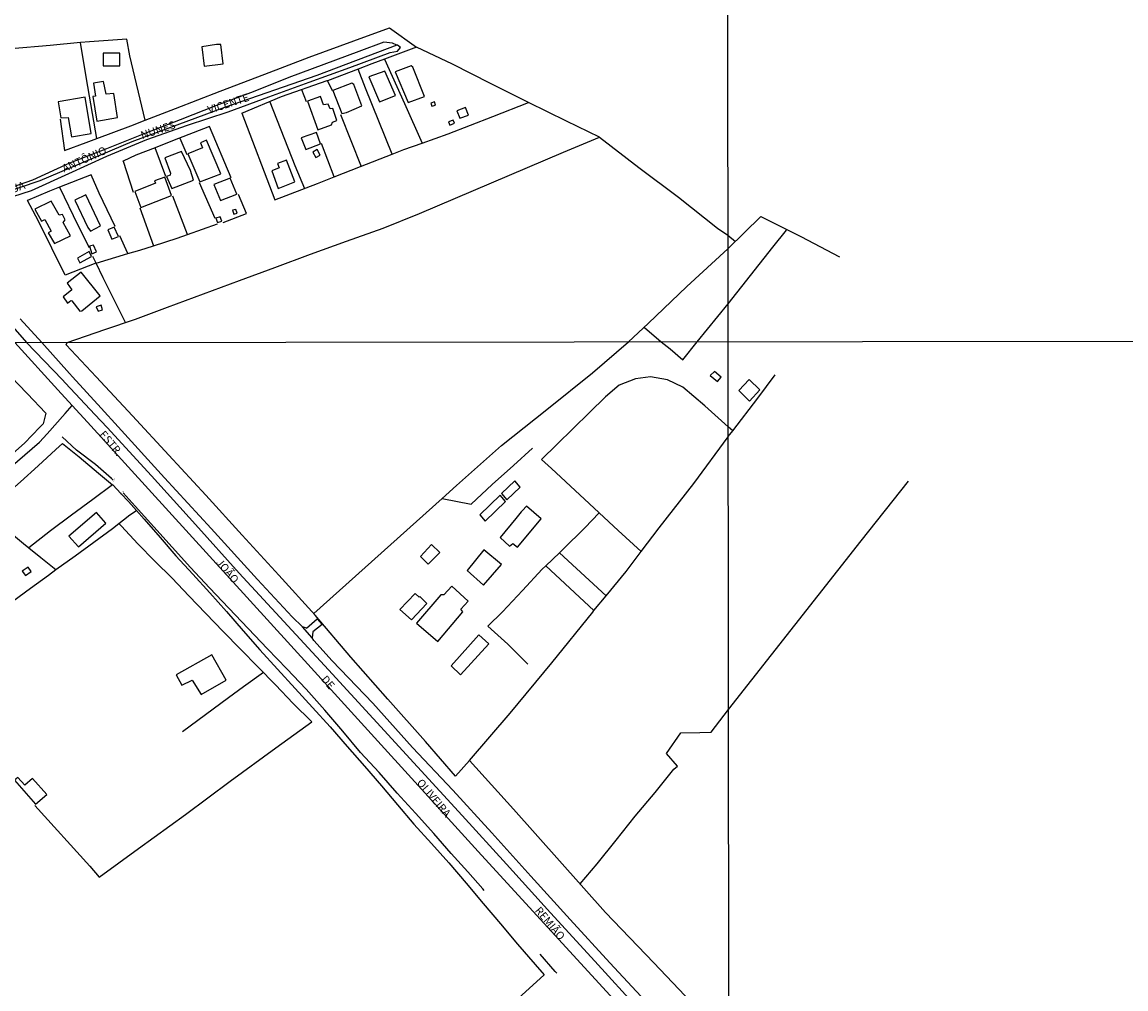
# Model space of a CAD drawing. Units: millimetres. Extents: x 185537 to 187951, y 1668743 to 1671518.
# Drawn here: x 187242 to 187595, y 1669647 to 1669956 of the extents above; entities that cross this region are included whole.
import ezdxf
from ezdxf.enums import TextEntityAlignment as Align

# ---------------------------------------------------------------- set-up
doc = ezdxf.new("R2010")
doc.units = ezdxf.units.MM
doc.header["$LTSCALE"] = 10
for name, color, linetype in [('V-BUEIRO', 51, 'Continuous'), ('V-EDIFICACAO', 50, 'Continuous'), ('V-EIXO_DE_LOGRADOURO', 130, 'Continuous'), ('V-LOTE', 1, 'Continuous'), ('V-NOME_DOS_LOGRADOUROS', 7, 'Continuous'), ('V-QUADRA', 110, 'Continuous'), ('V-REFERENCIA', 43, 'Continuous'), ('V-TESTADA', 5, 'Continuous'), ('V-VALETA', 173, 'Continuous'), ('X-LIMITE_1000', 7, 'Continuous')]:
    doc.layers.add(name, color=color, linetype=linetype)
doc.styles.get("Standard").update_dxf_attribs({"font": 'ARIAL.TTF'})

# ---------------------------------------------------------------- blocks, each defined once
blk = doc.blocks.new('305')
at = {"color": 0, "linetype": 'ByBlock', "lineweight": -2, "const_width": 0.05}
blk.add_lwpolyline([(0.73, 0.39, 0.60863), (-0.73, 0.38)], format="xyb", dxfattribs=at)

msp = doc.modelspace()

# ---------------------------------------------------------------- linework, layer by layer
at = {"layer": 'V-EDIFICACAO'}
for points in [[(187267.94, 1669946.33), (187267.94, 1669942.24), (187273.22, 1669942.33), (187273.22, 1669946.33), (187267.94, 1669946.33)], [(187304.13, 1669949.14), (187299.45, 1669948.38), (187300.22, 1669942.16), (187306.26, 1669942.93), (187305.5, 1669949.06), (187304.13, 1669949.14)], [(187352.76, 1669938.75), (187356.17, 1669930.83), (187361.28, 1669932.79), (187357.96, 1669940.54), (187352.76, 1669938.75)], [(187366.3, 1669942.33), (187361.19, 1669940.37), (187365.37, 1669930.58), (187370.56, 1669932.45), (187366.82, 1669941.9), (187366.3, 1669942.33)], [(187268.88, 1669933.22), (187268.02, 1669937.31), (187264.87, 1669936.79), (187265.47, 1669932.62), (187264.62, 1669932.54), (187265.89, 1669924.62), (187272.54, 1669925.81), (187271.35, 1669933.47), (187268.88, 1669933.22)], [(187347.4, 1669936.79), (187341.27, 1669934.41), (187344.16, 1669927.09), (187345.69, 1669927.43), (187350.55, 1669929.56), (187347.99, 1669936.37), (187347.4, 1669936.79)], [(187253.55, 1669930.83), (187254.4, 1669925.64), (187256.7, 1669925.81), (187257.8, 1669919.59), (187264.11, 1669920.7), (187262.15, 1669932.28), (187253.55, 1669930.83)], [(187338.28, 1669929.81), (187337.35, 1669932.45), (187333.18, 1669931), (187336.5, 1669921.89), (187340.93, 1669923.42), (187341.18, 1669924.28), (187342.54, 1669924.79), (187341.27, 1669928.62), (187340.41, 1669928.53), (187339.82, 1669930.07), (187338.28, 1669929.81)], [(187372.61, 1669930.41), (187372.95, 1669929.38), (187374.14, 1669929.73), (187373.8, 1669930.83), (187372.61, 1669930.41)], [(187380.87, 1669927.94), (187381.89, 1669925.55), (187384.61, 1669926.57), (187383.68, 1669928.96), (187380.87, 1669927.94)], [(187378.23, 1669924.45), (187378.65, 1669923.34), (187380.19, 1669923.93), (187379.76, 1669924.96), (187378.23, 1669924.45)], [(187295.02, 1669914.23), (187298.85, 1669905.2), (187305.5, 1669907.84), (187300.98, 1669918.57), (187299.02, 1669917.72), (187299.71, 1669916.1), (187295.02, 1669914.23)], [(187331.22, 1669919.34), (187332.66, 1669915.59), (187337.35, 1669917.38), (187336.07, 1669921.04), (187331.22, 1669919.34)], [(187292.98, 1669914.91), (187287.61, 1669912.95), (187289.49, 1669908.01), (187289.31, 1669907.41), (187288.21, 1669906.9), (187289.83, 1669903.07), (187296.81, 1669905.79), (187295.79, 1669908.86), (187292.98, 1669914.91)], [(187334.88, 1669914.74), (187335.9, 1669913.03), (187337.26, 1669913.8), (187336.33, 1669915.59), (187334.88, 1669914.74)], [(187326.53, 1669912.18), (187323.64, 1669911.07), (187324.15, 1669909.71), (187321.85, 1669908.77), (187323.81, 1669903.15), (187329.17, 1669905.2), (187326.53, 1669912.18)], [(187278.07, 1669902.13), (187279.95, 1669897.02), (187289.74, 1669900.85), (187287.61, 1669906.73), (187284.29, 1669905.54), (187284.63, 1669904.77), (187278.07, 1669902.13)], [(187303.28, 1669904.43), (187305.41, 1669899.32), (187310.61, 1669901.28), (187308.48, 1669906.39), (187303.28, 1669904.43)], [(187262.4, 1669901.11), (187258.91, 1669899.41), (187263, 1669890.63), (187263.85, 1669889.44), (187267.09, 1669891.15), (187262.4, 1669901.11)], [(187254.91, 1669894.81), (187253.89, 1669894.55), (187251.33, 1669899.07), (187246.14, 1669896.51), (187248.27, 1669892.68), (187249.29, 1669893.19), (187251.33, 1669889.53), (187250.39, 1669888.93), (187252.35, 1669885.52), (187257.46, 1669887.99), (187255.16, 1669892.25), (187255.84, 1669893.1), (187254.91, 1669894.81)], [(187303.96, 1669893.62), (187304.47, 1669892.25), (187305.84, 1669892.68), (187305.33, 1669894.04), (187303.96, 1669893.62)], [(187309.24, 1669896.17), (187309.67, 1669894.89), (187310.78, 1669895.23), (187310.35, 1669896.43), (187309.24, 1669896.17)], [(187269.39, 1669889.87), (187270.66, 1669886.97), (187272.88, 1669887.74), (187271.43, 1669890.81), (187269.39, 1669889.87)], [(187259.68, 1669880.84), (187260.44, 1669879.39), (187264.19, 1669881.35), (187263.51, 1669882.97), (187259.68, 1669880.84)], [(187263.59, 1669884.67), (187264.36, 1669882.2), (187265.81, 1669882.88), (187264.79, 1669885.01), (187263.59, 1669884.67)], [(187260.87, 1669876.41), (187256.44, 1669872.84), (187257.97, 1669870.71), (187255.16, 1669868.49), (187256.53, 1669866.53), (187257.55, 1669867.3), (187257.97, 1669867.21), (187260.53, 1669863.89), (187261.13, 1669864.06), (187266.92, 1669868.83), (187260.87, 1669876.41)], [(187265.72, 1669865.34), (187266.32, 1669863.89), (187267.68, 1669864.32), (187267.26, 1669865.85), (187265.72, 1669865.34)], [(187461.83, 1669843.41), (187464.2, 1669841.46), (187465.38, 1669842.81), (187463.27, 1669844.68), (187461.83, 1669843.41)], [(187474.3, 1669842.12), (187470.99, 1669838.55), (187474.41, 1669835.21), (187477.75, 1669838.82), (187474.3, 1669842.12)], [(187395.18, 1669805.72), (187396.87, 1669803.69), (187401.19, 1669807.75), (187399.41, 1669809.7), (187395.18, 1669805.72)], [(187388.23, 1669798.86), (187389.93, 1669796.83), (187396.45, 1669803.1), (187394.76, 1669805.13), (187388.23, 1669798.86)], [(187256.97, 1669792.09), (187260.02, 1669788.62), (187268.74, 1669796.24), (187265.78, 1669799.62), (187256.97, 1669792.09)], [(187401.45, 1669799.79), (187399.75, 1669797.76), (187394.76, 1669791.66), (187397.72, 1669788.87), (187398.82, 1669789.72), (187400.34, 1669788.53), (187407.88, 1669797.59), (187403.14, 1669801.66), (187401.87, 1669800.3), (187401.45, 1669799.79)], [(187372.82, 1669789.38), (187369.26, 1669785.57), (187371.81, 1669783.11), (187375.53, 1669786.84), (187372.82, 1669789.38)], [(187389.59, 1669787.68), (187384.17, 1669781.08), (187389.42, 1669776.42), (187395.18, 1669783.03), (187389.59, 1669787.68)], [(187242.07, 1669780.91), (187243.17, 1669779.47), (187244.95, 1669780.82), (187243.93, 1669782.18), (187242.07, 1669780.91)], [(187362.74, 1669768.63), (187366.39, 1669765.33), (187371.38, 1669770.58), (187369.1, 1669772.78), (187368.93, 1669772.53), (187367.57, 1669773.8), (187362.74, 1669768.63)], [(187375.79, 1669773.29), (187367.99, 1669764.23), (187374.85, 1669758.47), (187382.81, 1669767.87), (187382.22, 1669768.71), (187384.51, 1669771.34), (187379.34, 1669776.08), (187376.8, 1669773.37), (187375.79, 1669773.29)], [(187379.09, 1669750.68), (187382.05, 1669747.8), (187391.11, 1669757.71), (187387.9, 1669760.58), (187379.09, 1669750.68)], [(187291.27, 1669747.8), (187293.05, 1669744.49), (187296.35, 1669746.02), (187299.23, 1669741.53), (187307.19, 1669746.1), (187302.62, 1669754.15), (187291.27, 1669747.8)], [(187245.37, 1669714.68), (187242.91, 1669712.57), (187240.63, 1669714.94), (187239.61, 1669714.09), (187246.3, 1669706.47), (187249.94, 1669709.52), (187245.37, 1669714.68)]]:
    msp.add_lwpolyline(points, close=True, dxfattribs=at)
at = {"layer": 'V-EIXO_DE_LOGRADOURO'}
for points in [[(187361.76, 1669948.94), (187336.24, 1669939.23), (187306.68, 1669928.98), (187277.12, 1669917.97), (187247.72, 1669905.6), (187220.58, 1669896.42)], [(187239.69, 1669853.91), (187253.45, 1669838.82)], [(187253.45, 1669838.82), (187258.02, 1669833.81)], [(187255.75, 1669831.26), (187258.02, 1669833.81)], [(187258.02, 1669833.81), (187262.9, 1669828.46)], [(187249.99, 1669824.79), (187255.75, 1669831.26)], [(187262.9, 1669828.46), (187334.4, 1669750.03), (187387.78, 1669691.33), (187441.47, 1669632.63), (187455.69, 1669617.91)], [(186985.86, 1669599.26), (187007.18, 1669631.62), (187022.83, 1669654.85), (187045.84, 1669684.36), (187068.85, 1669708.2), (187087.87, 1669724.07), (187107.97, 1669735.65), (187128.68, 1669746.46), (187149.54, 1669756.66), (187170.4, 1669766.86), (187190.65, 1669778.74), (187209.67, 1669792.31), (187228.69, 1669805.88), (187247.56, 1669822.06), (187249.99, 1669824.79)]]:
    msp.add_lwpolyline(points, dxfattribs=at)
at = {"layer": 'V-LOTE'}
for points in [[(187291.03, 1669928.67), (187305.28, 1669934.17), (187319.53, 1669939.67), (187333.78, 1669945.02), (187348.03, 1669950.29), (187359.45, 1669954.41), (187368.04, 1669948.3)], [(187281.4, 1669924.95), (187276.47, 1669945.47), (187275.44, 1669950.82), (187263.6, 1669949.98), (187260.68, 1669949.7)], [(187260.68, 1669949.7), (187250.96, 1669948.76), (187238.55, 1669947.69), (187228.05, 1669946.85)], [(187265.95, 1669919.1), (187262.63, 1669938.11), (187260.68, 1669949.7)], [(187368.04, 1669948.3), (187357.83, 1669944.44)], [(187403.81, 1669930.59), (187391.69, 1669936.7), (187379.57, 1669942.81), (187368.04, 1669948.3)], [(187353.72, 1669942.88), (187349.38, 1669941.24)], [(187357.83, 1669944.44), (187353.72, 1669942.88)], [(187357.83, 1669944.44), (187364.25, 1669930.28), (187369.85, 1669917.61)], [(187349.38, 1669941.24), (187339.58, 1669937.53)], [(187360.25, 1669914.06), (187351.78, 1669935.13), (187349.38, 1669941.24)], [(187339.4, 1669937.46), (187324.85, 1669932.34), (187312.13, 1669927.07)], [(187339.58, 1669937.53), (187339.4, 1669937.46)], [(187339.58, 1669937.53), (187341.06, 1669934.46)], [(187332.85, 1669930.79), (187331.45, 1669934.66)], [(187281.4, 1669924.95), (187291.03, 1669928.67)], [(187321.23, 1669930.84), (187329.17, 1669910.46), (187332.22, 1669903.13)], [(187369.85, 1669917.61), (187378.2, 1669920.57), (187392.37, 1669926.07), (187403.81, 1669930.59)], [(187426.5, 1669919.54), (187415.94, 1669924.64), (187403.81, 1669930.59)], [(187254.19, 1669925.28), (187255.57, 1669915.22)], [(187312.26, 1669927.12), (187322.81, 1669899.54), (187336.45, 1669904.74), (187341.73, 1669906.8)], [(187343.72, 1669926.79), (187350.36, 1669910.17)], [(187265.95, 1669919.1), (187276.78, 1669923.17)], [(187276.78, 1669923.17), (187281.4, 1669924.95)], [(187301.92, 1669922.87), (187290.13, 1669918.29)], [(187301.93, 1669922.87), (187301.92, 1669922.87)], [(187308.85, 1669906.52), (187301.92, 1669922.87)], [(187256.44, 1669853.93), (187268.5, 1669858.06), (187278.24, 1669861.42), (187288.44, 1669865.16), (187299.94, 1669869.44), (187311.44, 1669873.72), (187322.79, 1669877.92), (187334.21, 1669882.12), (187345.71, 1669886.32), (187357.36, 1669890.44), (187369.01, 1669895.17), (187380.51, 1669900.06), (187392.01, 1669904.95), (187403.51, 1669909.84), (187415.01, 1669914.73), (187426.5, 1669919.54)], [(187262.53, 1669917.82), (187265.95, 1669919.1)], [(187290.13, 1669918.29), (187284.59, 1669916.14)], [(187292.46, 1669919.19), (187294.63, 1669913.99)], [(187426.5, 1669919.54), (187426.51, 1669919.54), (187426.53, 1669919.53)], [(187426.53, 1669919.53), (187426.5, 1669919.54)], [(187426.53, 1669919.53), (187439.08, 1669909.84), (187451.72, 1669900.29), (187464.21, 1669890.44), (187467.53, 1669888.23)], [(187255.57, 1669915.22), (187262.53, 1669917.82)], [(187284.59, 1669916.14), (187278.33, 1669913.71)], [(187287.93, 1669906.9), (187284.59, 1669916.14)], [(187341.73, 1669906.8), (187337.67, 1669917.47)], [(187360.25, 1669914.06), (187363.95, 1669915.52), (187369.85, 1669917.61)], [(187274.28, 1669911.81), (187274.09, 1669911.72)], [(187278.33, 1669913.71), (187274.28, 1669911.81)], [(187274.28, 1669911.81), (187277.51, 1669901.9)], [(187341.73, 1669906.8), (187350.16, 1669910.09), (187360.25, 1669914.06)], [(187264.05, 1669907.44), (187254.03, 1669903.54)], [(187264.08, 1669907.45), (187264.05, 1669907.44)], [(187271.8, 1669891), (187266.7, 1669901.63), (187264.05, 1669907.44)], [(187298.58, 1669905.03), (187303.56, 1669893.68)], [(187250.75, 1669902.26), (187243.77, 1669899.32)], [(187254.03, 1669903.54), (187250.75, 1669902.26)], [(187254.03, 1669903.54), (187259.84, 1669891.36), (187263.45, 1669884.26)], [(187294.92, 1669888.45), (187290.17, 1669900.71)], [(187306.22, 1669892.29), (187313.67, 1669895.1), (187311.2, 1669901.21)], [(187243.77, 1669899.32), (187243.68, 1669899.28)], [(187265.59, 1669879.24), (187255.79, 1669875.41), (187247.28, 1669892.72), (187243.77, 1669899.32)], [(187279.6, 1669896.93), (187284.03, 1669884.85)], [(187467.54, 1669883.82), (187478.09, 1669894.13), (187490.86, 1669887.81), (187503.17, 1669881.33)], [(187294.92, 1669888.45), (187304.51, 1669891.8)], [(187275.86, 1669882.31), (187273.24, 1669887.97)], [(187284.03, 1669884.85), (187291.56, 1669887.28), (187294.92, 1669888.45)], [(187467.53, 1669888.23), (187469.91, 1669886.14)], [(187467.56, 1669866.23), (187481.87, 1669884.39), (187486.28, 1669889.79)], [(187275.86, 1669882.31), (187279.67, 1669883.45), (187284.03, 1669884.85)], [(187435.79, 1669854.13), (187442.05, 1669859.97), (187454.39, 1669871.81), (187467.54, 1669883.82)], [(187265.66, 1669879.27), (187264.64, 1669881.38)], [(187265.66, 1669879.26), (187275.86, 1669882.31)], [(187265.66, 1669879.27), (187265.59, 1669879.24)], [(187265.59, 1669879.24), (187265.66, 1669879.26)], [(187265.66, 1669879.26), (187265.66, 1669879.27)], [(187275.08, 1669860.33), (187267.91, 1669874.62), (187265.66, 1669879.26)], [(187457.75, 1669854.16), (187467.56, 1669866.23)], [(187440.83, 1669858.72), (187446.24, 1669854.15), (187446.25, 1669854.15)], [(187380.46, 1669715.39), (187370.87, 1669726.52), (187358.89, 1669739.99), (187347.07, 1669753.46), (187335.71, 1669766.85), (187324.04, 1669779.62), (187312.37, 1669792.39), (187300.7, 1669805.16), (187288.88, 1669817.93), (187277.29, 1669830.47), (187265.7, 1669842.94), (187256.14, 1669853.23), (187256.41, 1669853.92)], [(187256.41, 1669853.92), (187256.44, 1669853.93)], [(187376.19, 1669804.08), (187380.81, 1669808.23), (187395.15, 1669820.99), (187409.72, 1669832.52), (187424.29, 1669844.28), (187435.79, 1669854.13)], [(187446.25, 1669854.15), (187449.08, 1669851.89), (187453.07, 1669848.38), (187457.75, 1669854.16)], [(187467.6, 1669826.96), (187460.14, 1669833.72), (187453.16, 1669839.64), (187448.21, 1669842.03), (187442.8, 1669842.93), (187438.01, 1669842.3), (187432.8, 1669840.33), (187428.39, 1669836.56), (187423.29, 1669831.56), (187418.08, 1669826.44), (187412.87, 1669821.32), (187407.99, 1669816.56), (187411.13, 1669813.73), (187420.18, 1669805.31), (187426.31, 1669799.59), (187426.41, 1669799.5)], [(187469.07, 1669825.76), (187477.04, 1669836.14), (187482.61, 1669843.57)], [(187469.07, 1669825.76), (187467.6, 1669826.96)], [(187439.8, 1669787.12), (187445.52, 1669794.74), (187456.64, 1669808.88), (187467.6, 1669823.84), (187467.6, 1669823.85)], [(187467.6, 1669823.85), (187469.07, 1669825.76)], [(187230.7, 1669799.21), (187230.66, 1669799.66), (187235.96, 1669804.53), (187241.56, 1669809.42), (187247.2, 1669814.54), (187252.8, 1669819.74), (187254.95, 1669821.71)], [(187254.95, 1669821.71), (187260.25, 1669817.42), (187266.47, 1669812.15)], [(187376.19, 1669804.08), (187385.49, 1669802.25), (187392.21, 1669808.6), (187399.04, 1669814.64), (187405.11, 1669820.22)], [(187266.47, 1669812.15), (187270.94, 1669808.46)], [(187467.7, 1669736.65), (187510.07, 1669790.53), (187525.26, 1669809.59)], [(187270.94, 1669808.46), (187264.61, 1669803.8), (187257.86, 1669798.76), (187251.15, 1669793.72), (187244.22, 1669788.32)], [(187270.94, 1669808.46), (187271, 1669808.41)], [(187271, 1669808.41), (187273.61, 1669805.68)], [(187273.61, 1669805.68), (187276.03, 1669803.14)], [(187276.03, 1669803.14), (187278.59, 1669800.26)], [(187335.28, 1669767.33), (187376.19, 1669804.08)], [(187230.7, 1669799.21), (187237.24, 1669794.07), (187242.53, 1669789.68), (187244.22, 1669788.32)], [(187252.81, 1669781.47), (187252.84, 1669781.44), (187258.97, 1669785.79), (187264.95, 1669790.14), (187270.89, 1669794.49), (187276.49, 1669798.88), (187278.59, 1669800.26)], [(187278.59, 1669800.26), (187281.06, 1669797.48)], [(187426.41, 1669799.5), (187421.78, 1669794.68), (187414.76, 1669787.76), (187413.67, 1669786.72)], [(187426.41, 1669799.5), (187432.48, 1669793.87), (187439.8, 1669787.12)], [(187246.09, 1669706.06), (187263.63, 1669686.68), (187266.64, 1669683.17), (187279.24, 1669692.28), (187294.23, 1669703.13), (187308.52, 1669713.82), (187323.12, 1669724.43), (187334.59, 1669732.71), (187328.68, 1669738.61), (187323.04, 1669744.57), (187317.44, 1669750.26), (187311.84, 1669755.95), (187306.28, 1669761.64), (187300.72, 1669767.33), (187295.35, 1669773.02), (187289.94, 1669778.6), (187284.45, 1669784.1), (187279, 1669789.6), (187273.75, 1669795.29), (187272.96, 1669796.11)], [(187281.06, 1669797.48), (187286.09, 1669791.63), (187291.16, 1669785.78), (187296.53, 1669779.89), (187301.98, 1669774), (187307.35, 1669768), (187312.69, 1669761.88), (187318.03, 1669755.76), (187323.63, 1669749.61), (187329.23, 1669743.46), (187334.83, 1669737.31), (187340.43, 1669731.16), (187345.92, 1669724.89), (187351.41, 1669718.62), (187356.9, 1669712.35), (187362.01, 1669706.23), (187367.15, 1669700.08), (187372.79, 1669693.93), (187378.39, 1669687.7), (187383.88, 1669681.2), (187389.33, 1669674.7), (187394.86, 1669668.2), (187400.35, 1669661.7), (187405.92, 1669655.24), (187408.8, 1669651.92)], [(187244.22, 1669788.32), (187248.01, 1669785.29), (187252.81, 1669781.47)], [(187413.67, 1669786.72), (187409.39, 1669782.64)], [(187413.67, 1669786.72), (187428.58, 1669772.96)], [(187428.58, 1669772.96), (187435.01, 1669780.75), (187439.8, 1669787.12)], [(187208.08, 1669748.6), (187216.74, 1669754.98), (187223.89, 1669760.13), (187227.91, 1669763.2), (187233.43, 1669767.12), (187239.07, 1669771.27), (187244.75, 1669775.42), (187250.43, 1669779.57), (187252.81, 1669781.47)], [(187409.39, 1669782.64), (187408.2, 1669781.5), (187401.87, 1669774.7), (187395.51, 1669767.9), (187390.83, 1669763.32), (187397.16, 1669757.52), (187403.64, 1669751.18)], [(187424.73, 1669768.3), (187409.39, 1669782.64)], [(187424.73, 1669768.3), (187428.58, 1669772.96)], [(187384.92, 1669720.45), (187397.97, 1669735.58), (187411.31, 1669751.56), (187424.35, 1669767.84), (187424.73, 1669768.3)], [(187319.15, 1669748.52), (187312.81, 1669743.96), (187308.02, 1669740.39), (187303.11, 1669736.82), (187298.2, 1669733.21), (187293.25, 1669729.6)], [(187420.29, 1669680.98), (187425.7, 1669687.4), (187431.82, 1669694.99), (187437.94, 1669702.62), (187444.25, 1669710.17), (187450.22, 1669717.64), (187451.37, 1669718.58), (187447.93, 1669722.67), (187452.48, 1669729.22), (187458.52, 1669729.35), (187462.15, 1669729.41), (187467.7, 1669736.65)], [(187380.46, 1669715.39), (187384.92, 1669720.45)], [(187467.82, 1669630.6), (187443.81, 1669655.8), (187428.45, 1669671.84), (187413.71, 1669688.34), (187398.97, 1669704.84), (187384.92, 1669720.45)], [(187341.25, 1669587.99), (187344.3, 1669591.44), (187349.94, 1669598.01), (187356.57, 1669604.16), (187363.09, 1669610.27), (187369.61, 1669616.04), (187375.97, 1669621.92), (187382.33, 1669627.8), (187388.77, 1669633.68), (187395.21, 1669639.56), (187401.65, 1669645.44), (187408.8, 1669651.92)]]:
    msp.add_lwpolyline(points, dxfattribs=at)
at = {"layer": 'V-QUADRA'}
for points in [[(187232.99, 1669898.62), (187245.02, 1669902.48), (187256.97, 1669907.86), (187269.07, 1669913.4), (187281.86, 1669918.71), (187294.88, 1669923.33), (187307.9, 1669927.57), (187320.84, 1669932.34), (187333.78, 1669937.11), (187346.72, 1669941.81), (187359.66, 1669946.58), (187361.99, 1669947), (187362.9, 1669948.15), (187361.99, 1669948.84), (187361.76, 1669948.94), (187360.39, 1669949.52), (187357.64, 1669949.9), (187349.62, 1669946.85), (187338.43, 1669942.7), (187327.24, 1669938.55), (187315.83, 1669934.02), (187304.19, 1669929.64), (187292.55, 1669925.03), (187280.75, 1669920.42), (187268.95, 1669915.81), (187257.15, 1669911.2), (187245.35, 1669905.75), (187232.79, 1669901.37)], [(187231.72, 1669867.19), (187243.44, 1669853.91), (187254.82, 1669842.12), (187255.89, 1669840.98), (187265.3, 1669830.89), (187269.16, 1669826.75), (187283.35, 1669811.31), (187297.38, 1669795.79), (187311.41, 1669780.27), (187325.67, 1669764.83), (187339.93, 1669749.39), (187354.19, 1669733.87), (187368.38, 1669718.35), (187382.57, 1669702.83), (187396.76, 1669687.31), (187410.87, 1669671.79), (187424.98, 1669656.27), (187439.17, 1669640.75)], [(187442.54, 1669642), (187429.81, 1669655.82), (187417.16, 1669669.64), (187404.51, 1669683.46), (187392.09, 1669697.28), (187379.59, 1669710.95), (187366.71, 1669724.54), (187354.06, 1669738.75), (187341.1, 1669752.27), (187335.2, 1669758.78), (187334.66, 1669759.55), (187331.59, 1669763.11), (187328.29, 1669766.28), (187317.25, 1669778.27), (187302.45, 1669794.55), (187287.57, 1669810.75), (187272.69, 1669826.95), (187267.29, 1669832.91), (187258.17, 1669843), (187257.2, 1669844.07), (187248.36, 1669853.92), (187241.42, 1669861.43)], [(187238.69, 1669842.83), (187245.91, 1669835.3), (187247.53, 1669833.59), (187249.6, 1669831.39), (187248.75, 1669827.97), (187247.71, 1669826.9), (187242.75, 1669821.79), (187233.45, 1669813.54)]]:
    msp.add_lwpolyline(points, dxfattribs=at)
at = {"layer": 'V-REFERENCIA'}
for p, q in [((187332.89, 1669762.72), (187331.59, 1669763.11)), ((187334.89, 1669761.46), (187334.66, 1669759.55))]:
    msp.add_line(p, q, dxfattribs=at)
msp.add_lwpolyline([(187332.89, 1669762.72), (187336.27, 1669765.71), (187337.88, 1669763.84), (187334.89, 1669761.46)], dxfattribs=at)
at = {"layer": 'V-TESTADA'}
for points in [[(187291.03, 1669928.67), (187305.28, 1669934.17), (187319.53, 1669939.67), (187333.78, 1669945.02), (187348.03, 1669950.29), (187359.45, 1669954.41), (187368.04, 1669948.3)], [(187368.04, 1669948.3), (187357.83, 1669944.44)], [(187353.72, 1669942.88), (187349.38, 1669941.24)], [(187357.83, 1669944.44), (187353.72, 1669942.88)], [(187349.38, 1669941.24), (187339.58, 1669937.53)], [(187339.4, 1669937.46), (187324.85, 1669932.34), (187312.13, 1669927.07)], [(187339.58, 1669937.53), (187339.4, 1669937.46)], [(187281.4, 1669924.95), (187291.03, 1669928.67)], [(187265.95, 1669919.1), (187276.78, 1669923.17)], [(187276.78, 1669923.17), (187281.4, 1669924.95)], [(187301.92, 1669922.87), (187290.13, 1669918.29)], [(187301.93, 1669922.87), (187301.92, 1669922.87)], [(187262.53, 1669917.82), (187265.95, 1669919.1)], [(187290.13, 1669918.29), (187284.59, 1669916.14)], [(187255.57, 1669915.22), (187262.53, 1669917.82)], [(187284.59, 1669916.14), (187278.33, 1669913.71)], [(187274.28, 1669911.81), (187274.09, 1669911.72)], [(187278.33, 1669913.71), (187274.28, 1669911.81)], [(187264.05, 1669907.44), (187254.03, 1669903.54)], [(187264.08, 1669907.45), (187264.05, 1669907.44)], [(187250.75, 1669902.26), (187243.77, 1669899.32)], [(187254.03, 1669903.54), (187250.75, 1669902.26)], [(187243.77, 1669899.32), (187243.68, 1669899.28)], [(187380.46, 1669715.39), (187370.87, 1669726.52), (187358.89, 1669739.99), (187347.07, 1669753.46), (187335.71, 1669766.85), (187324.04, 1669779.62), (187312.37, 1669792.39), (187300.7, 1669805.16), (187288.88, 1669817.93), (187277.29, 1669830.47), (187265.7, 1669842.94), (187256.14, 1669853.23), (187256.41, 1669853.92)], [(187230.7, 1669799.21), (187230.66, 1669799.66), (187235.96, 1669804.53), (187241.56, 1669809.42), (187247.2, 1669814.54), (187252.8, 1669819.74), (187254.95, 1669821.71)], [(187254.95, 1669821.71), (187260.25, 1669817.42), (187266.47, 1669812.15)], [(187266.47, 1669812.15), (187270.94, 1669808.46)], [(187270.94, 1669808.46), (187271, 1669808.41)], [(187271, 1669808.41), (187273.61, 1669805.68)], [(187273.61, 1669805.68), (187276.03, 1669803.14)], [(187276.03, 1669803.14), (187278.59, 1669800.26)], [(187278.59, 1669800.26), (187281.06, 1669797.48)], [(187281.06, 1669797.48), (187286.09, 1669791.63), (187291.16, 1669785.78), (187296.53, 1669779.89), (187301.98, 1669774), (187307.35, 1669768), (187312.69, 1669761.88), (187318.03, 1669755.76), (187323.63, 1669749.61), (187329.23, 1669743.46), (187334.83, 1669737.31), (187340.43, 1669731.16), (187345.92, 1669724.89), (187351.41, 1669718.62), (187356.9, 1669712.35), (187362.01, 1669706.23), (187367.15, 1669700.08), (187372.79, 1669693.93), (187378.39, 1669687.7), (187383.88, 1669681.2), (187389.33, 1669674.7), (187394.86, 1669668.2), (187400.35, 1669661.7), (187405.92, 1669655.24), (187408.8, 1669651.92)], [(187467.82, 1669630.6), (187443.81, 1669655.8), (187428.45, 1669671.84), (187413.71, 1669688.34), (187398.97, 1669704.84), (187384.92, 1669720.45)]]:
    msp.add_lwpolyline(points, dxfattribs=at)
at = {"layer": 'V-VALETA'}
for points in [[(187270.62, 1669810.44), (187265.43, 1669814.92), (187259.46, 1669819.56), (187254.79, 1669823.82)], [(187270.63, 1669810.42), (187270.62, 1669810.44)], [(187270.66, 1669810.4), (187270.63, 1669810.42)], [(187271.17, 1669809.96), (187270.66, 1669810.4)], [(187389.22, 1669679.44), (187384.41, 1669684.87), (187379.06, 1669690.7), (187373.55, 1669697.14), (187367.7, 1669703.58), (187361.85, 1669710.02), (187356.08, 1669716.54), (187350.11, 1669722.98), (187344.53, 1669729.76), (187338.76, 1669736.54), (187332.79, 1669743.17), (187326.63, 1669749.65), (187320.43, 1669756.13), (187314.23, 1669762.61), (187308.03, 1669769.09), (187301.87, 1669775.57), (187295.79, 1669782.05), (187289.98, 1669788.57), (187284.09, 1669795.09), (187278.2, 1669801.61), (187274.3, 1669805.87)], [(187389.69, 1669678.91), (187389.22, 1669679.44)], [(187412.36, 1669653.01), (187407.58, 1669658.57)], [(187412.82, 1669652.47), (187412.36, 1669653.01)]]:
    msp.add_lwpolyline(points, dxfattribs=at)
at = {"layer": 'X-LIMITE_1000'}
for p, q in [((187468.832, 1668745.56), (187465.68, 1671516.97)), ((187949.588, 1669854.704), (185539.504, 1669851.804))]:
    msp.add_line(p, q, dxfattribs=at)

# ---------------------------------------------------------------- block references
at = {"layer": 'V-BUEIRO'}
for p, xscale, yscale, zscale, rotation in [((187270.86, 1669810.28), 0.999999556265509, 0.999999556265509, 0.999999556265509, 228), ((187274.41, 1669805.51), 0.9999988975362858, 0.9999988975362858, 0.9999988975362858, 38)]:
    msp.add_blockref('305', p, dxfattribs=dict(at, xscale=xscale, yscale=yscale, zscale=zscale, rotation=rotation))

# ---------------------------------------------------------------- texts
at = {"layer": 'V-NOME_DOS_LOGRADOUROS'}
for s, height, rotation, p in [('VICENTE', 2.5, 18, (187302.03, 1669926.22)), ('NUNES ', 2.5, 18, (187280.63, 1669918.12)), ('ANTÔNIO', 2.5, 24, (187255.81, 1669907.52)), ('RUA', 2.5, 20, (187237.2, 1669900.12)), ('ESTR.', 2.4998, 310, (187265.94, 1669823.94)), ('JOÃO', 2.4998, 310, (187303.22, 1669783.09)), ('DE', 2.4998, 310, (187336.82, 1669745.76)), ('OLIVEIRA', 2.4998, 310, (187367.35, 1669712.73)), ('REMIÃO', 2.4998, 310, (187405.09, 1669671.89))]:
    msp.add_text(s, height=height, rotation=rotation, dxfattribs=at).set_placement(p, align=Align.BOTTOM_LEFT)

doc.saveas('drawing.dxf')
